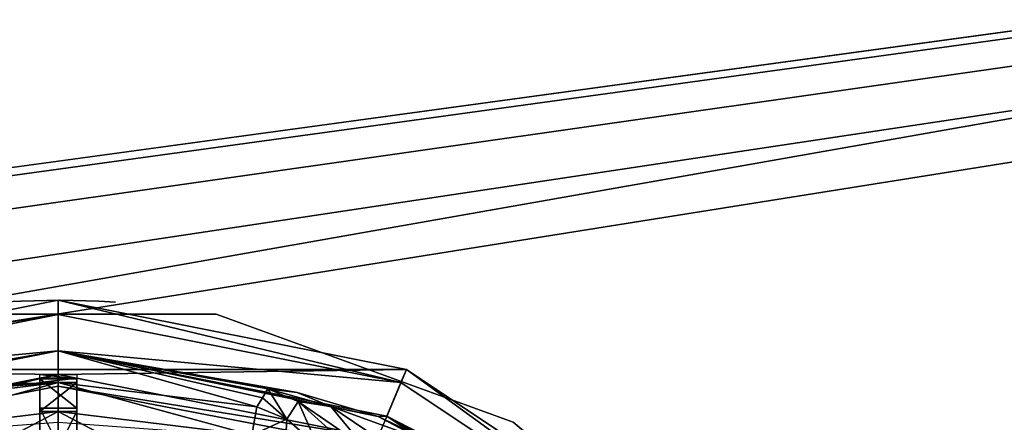
# Model space of a CAD drawing. Units: millimetres. Extents: x -250 to 250, y -335 to 320.
# Drawn here: x 61 to 87, y 238 to 249 of the extents above; entities that cross this region are included whole.
import ezdxf

# ---------------------------------------------------------------- set-up
doc = ezdxf.new("R2010")
doc.units = ezdxf.units.MM
doc.header["$LTSCALE"] = 52.148148
for name, color, linetype in [('107', 7, 'CONTINUOUS'), ('162', 7, 'CONTINUOUS'), ('624', 7, 'CONTINUOUS'), ('625', 7, 'CONTINUOUS'), ('627', 7, 'CONTINUOUS'), ('629', 7, 'CONTINUOUS'), ('638', 7, 'CONTINUOUS'), ('650', 7, 'CONTINUOUS'), ('651', 7, 'CONTINUOUS'), ('652', 7, 'CONTINUOUS'), ('655', 7, 'CONTINUOUS'), ('658', 7, 'CONTINUOUS'), ('703', 7, 'CONTINUOUS'), ('706', 7, 'CONTINUOUS'), ('707', 7, 'CONTINUOUS'), ('709', 7, 'CONTINUOUS'), ('710', 7, 'CONTINUOUS'), ('711', 7, 'CONTINUOUS'), ('712', 7, 'CONTINUOUS'), ('804', 7, 'CONTINUOUS'), ('805', 7, 'CONTINUOUS')]:
    doc.layers.add(name, color=color, linetype=linetype)

msp = doc.modelspace()

# ---------------------------------------------------------------- linework, layer by layer
at = {"layer": '107', "color": 253, "linetype": 'Continuous', "true_color": 0xa2afbf}
for points in [[(-245, 163, 269.5), (245, 163, 269.5), (-245, 269.5, 269.5), (-245, 163, 269.5)], [(-245, 269.5, 269.5), (245, 163, 269.5), (245, 269.5, 269.5), (-245, 269.5, 269.5)]]:
    msp.add_3dface(points, dxfattribs=at)
at = {"layer": '162', "color": 253, "linetype": 'Continuous', "true_color": 0xa2afbf}
for points in [[(-229, 269.5, -316.5), (229, 269.5, -316.5), (59.393, -26.4, -316.5), (-229, 269.5, -316.5)], [(229, 269.5, -316.5), (229, -318, -316.5), (59.393, -26.4, -316.5), (229, 269.5, -316.5)]]:
    msp.add_3dface(points, dxfattribs=at)
at = {"layer": '624', "color": 7, "linetype": 'Continuous', "true_color": 0xe0f2ff}
for points in [[(62, 241, 276), (71.374, 239.136, 276), (52.626, 239.136, 276), (62, 241, 276)], [(52.626, 239.136, 276), (71.374, 239.136, 276), (62, 238.999, 276), (52.626, 239.136, 276)], [(53.392, 237.287, 276), (52.626, 239.136, 276), (62, 238.999, 276), (53.392, 237.287, 276)], [(62, 238.999, 276), (71.374, 239.136, 276), (70.608, 237.287, 276), (62, 238.999, 276)], [(71.374, 239.136, 276), (79.324, 233.824, 276), (70.608, 237.287, 276), (71.374, 239.136, 276)]]:
    msp.add_3dface(points, dxfattribs=at)
at = {"layer": '625', "color": 7, "linetype": 'Continuous', "true_color": 0xe0f2ff}
for points in [[(52.773, 238.781, 287), (62, 239.633, 287), (62, 240.616, 287), (52.773, 238.781, 287)], [(62, 240.616, 287), (62, 239.633, 287), (71.227, 238.781, 287), (62, 240.616, 287)], [(53.149, 237.872, 287), (62, 239.633, 287), (52.773, 238.781, 287), (53.149, 237.872, 287)], [(62, 239.633, 287), (70.851, 237.872, 287), (71.227, 238.781, 287), (62, 239.633, 287)], [(71.227, 238.781, 287), (70.851, 237.872, 287), (79.052, 233.552, 287), (71.227, 238.781, 287)], [(70.851, 237.872, 287), (78.357, 232.857, 287), (79.052, 233.552, 287), (70.851, 237.872, 287)]]:
    msp.add_3dface(points, dxfattribs=at)
at = {"layer": '627', "color": 7, "linetype": 'Continuous', "true_color": 0xe0f2ff}
for points in [[(62, 239.633, 287), (53.149, 237.872, 287), (55.57, 238.515, 292.65), (62, 239.633, 287)], [(62, 238.779, 311.445), (62, 239.633, 287), (55.57, 238.515, 292.65), (62, 238.779, 311.445)], [(70.851, 237.872, 287), (62, 239.633, 287), (70.618, 237.863, 289.781), (70.851, 237.872, 287)], [(70.618, 237.863, 289.781), (62, 239.633, 287), (68.435, 238.514, 292.64), (70.618, 237.863, 289.781)], [(68.435, 238.514, 292.64), (62, 239.633, 287), (67.643, 238.611, 295.948), (68.435, 238.514, 292.64)], [(67.643, 238.611, 295.948), (62, 239.633, 287), (67.497, 238.369, 303.696), (67.643, 238.611, 295.948)], [(67.497, 238.369, 303.696), (62, 239.633, 287), (67.35, 238.125, 311.489), (67.497, 238.369, 303.696)], [(67.35, 238.125, 311.489), (62, 239.633, 287), (62, 238.779, 311.445), (67.35, 238.125, 311.489)], [(56.357, 238.611, 295.948), (62, 238.779, 311.445), (55.57, 238.515, 292.65), (56.357, 238.611, 295.948)], [(56.357, 238.611, 295.948), (56.503, 238.369, 303.696), (62, 238.779, 311.445), (56.357, 238.611, 295.948)], [(56.65, 238.125, 311.489), (62, 238.779, 311.445), (56.503, 238.369, 303.696), (56.65, 238.125, 311.489)], [(73.921, 236.291, 287.823), (70.851, 237.872, 287), (70.618, 237.863, 289.781), (73.921, 236.291, 287.823)], [(78.357, 232.857, 287), (70.851, 237.872, 287), (77.97, 233.23, 287.105), (78.357, 232.857, 287)], [(77.97, 233.23, 287.105), (70.851, 237.872, 287), (75.886, 234.988, 287.289), (77.97, 233.23, 287.105)], [(75.886, 234.988, 287.289), (70.851, 237.872, 287), (73.921, 236.291, 287.823), (75.886, 234.988, 287.289)]]:
    msp.add_3dface(points, dxfattribs=at)
at = {"layer": '629', "color": 7, "linetype": 'Continuous', "true_color": 0xe0f2ff}
for points in [[(62, 240.616, 287), (62, 241, 276), (52.626, 239.136, 276), (62, 240.616, 287)], [(62, 240.616, 287), (71.227, 238.781, 287), (62, 241, 276), (62, 240.616, 287)], [(71.227, 238.781, 287), (71.374, 239.136, 276), (62, 241, 276), (71.227, 238.781, 287)], [(52.773, 238.781, 287), (62, 240.616, 287), (52.626, 239.136, 276), (52.773, 238.781, 287)], [(71.227, 238.781, 287), (79.052, 233.552, 287), (71.374, 239.136, 276), (71.227, 238.781, 287)], [(79.052, 233.552, 287), (79.324, 233.824, 276), (71.374, 239.136, 276), (79.052, 233.552, 287)]]:
    msp.add_3dface(points, dxfattribs=at)
at = {"layer": '638', "color": 7, "linetype": 'Continuous', "true_color": 0xe0f2ff}
for points in [[(62, 238.779, 311.445), (56.65, 238.125, 311.489), (56.783, 237.359, 314.239), (62, 238.779, 311.445)], [(62, 238.003, 314.194), (62, 238.779, 311.445), (56.783, 237.359, 314.239), (62, 238.003, 314.194)], [(67.35, 238.125, 311.489), (62, 238.779, 311.445), (67.216, 237.359, 314.239), (67.35, 238.125, 311.489)], [(62, 238.779, 311.445), (62, 238.003, 314.194), (67.216, 237.359, 314.239), (62, 238.779, 311.445)], [(57.047, 235.392, 316.33), (62, 238.003, 314.194), (56.783, 237.359, 314.239), (57.047, 235.392, 316.33)], [(62, 236.043, 316.272), (62, 238.003, 314.194), (57.047, 235.392, 316.33), (62, 236.043, 316.272)], [(62, 238.003, 314.194), (62, 236.043, 316.272), (66.953, 235.392, 316.33), (62, 238.003, 314.194)], [(67.216, 237.359, 314.239), (62, 238.003, 314.194), (66.953, 235.392, 316.33), (67.216, 237.359, 314.239)]]:
    msp.add_3dface(points, dxfattribs=at)
at = {"layer": '650', "color": 7, "linetype": 'Continuous', "true_color": 0xe0f2ff}
for points in [[(68.435, 238.514, 292.64), (67.643, 238.611, 295.948), (69.342, 238.135, 292.478), (68.435, 238.514, 292.64)], [(67.643, 238.611, 295.948), (68.46, 238.268, 295.951), (69.342, 238.135, 292.478), (67.643, 238.611, 295.948)], [(70.618, 237.863, 289.781), (68.435, 238.514, 292.64), (69.342, 238.135, 292.478), (70.618, 237.863, 289.781)], [(68.46, 238.268, 295.951), (69.27, 237.545, 295.942), (70.24, 237.046, 293.044), (68.46, 238.268, 295.951)], [(69.342, 238.135, 292.478), (68.46, 238.268, 295.951), (70.24, 237.046, 293.044), (69.342, 238.135, 292.478)], [(71.748, 237.268, 289.778), (70.618, 237.863, 289.781), (69.342, 238.135, 292.478), (71.748, 237.268, 289.778)], [(71.748, 237.268, 289.778), (69.342, 238.135, 292.478), (72.167, 236.225, 290.802), (71.748, 237.268, 289.778)], [(72.167, 236.225, 290.802), (69.342, 238.135, 292.478), (70.24, 237.046, 293.044), (72.167, 236.225, 290.802)], [(73.921, 236.291, 287.823), (70.618, 237.863, 289.781), (71.748, 237.268, 289.778), (73.921, 236.291, 287.823)]]:
    msp.add_3dface(points, dxfattribs=at)
at = {"layer": '651', "color": 7, "linetype": 'Continuous', "true_color": 0xe0f2ff}
for points in [[(67.497, 238.369, 303.696), (67.35, 238.125, 311.489), (68.158, 237.794, 311.493), (67.497, 238.369, 303.696)], [(67.643, 238.611, 295.948), (67.497, 238.369, 303.696), (68.158, 237.794, 311.493), (67.643, 238.611, 295.948)], [(67.643, 238.611, 295.948), (68.158, 237.794, 311.493), (68.46, 238.268, 295.951), (67.643, 238.611, 295.948)], [(68.158, 237.794, 311.493), (68.991, 237.063, 311.484), (68.46, 238.268, 295.951), (68.158, 237.794, 311.493)], [(68.46, 238.268, 295.951), (68.991, 237.063, 311.484), (69.27, 237.545, 295.942), (68.46, 238.268, 295.951)]]:
    msp.add_3dface(points, dxfattribs=at)
at = {"layer": '652', "color": 7, "linetype": 'Continuous', "true_color": 0xe0f2ff}
for points in [[(67.35, 238.125, 311.489), (67.216, 237.359, 314.239), (68.158, 237.794, 311.493), (67.35, 238.125, 311.489)], [(68.158, 237.794, 311.493), (67.216, 237.359, 314.239), (68.113, 237.037, 314.109), (68.158, 237.794, 311.493)], [(68.158, 237.794, 311.493), (68.113, 237.037, 314.109), (68.991, 237.063, 311.484), (68.158, 237.794, 311.493)]]:
    msp.add_3dface(points, dxfattribs=at)
at = {"layer": '655', "color": 7, "linetype": 'Continuous', "true_color": 0xe0f2ff}
for points in [[(53.744, 237.091, 285), (62.001, 238.684, 285), (62.002, 237.701, 285), (53.744, 237.091, 285)], [(62.001, 238.684, 285), (70.258, 237.09, 285), (62.002, 237.701, 285), (62.001, 238.684, 285)]]:
    msp.add_3dface(points, dxfattribs=at)
at = {"layer": '658', "color": 7, "linetype": 'Continuous', "true_color": 0xe0f2ff}
for points in [[(53.392, 237.287, 276), (62, 238.999, 276), (53.744, 237.091, 285), (53.392, 237.287, 276)], [(62, 238.999, 276), (62.001, 238.684, 285), (53.744, 237.091, 285), (62, 238.999, 276)], [(62, 238.999, 276), (70.608, 237.287, 276), (62.001, 238.684, 285), (62, 238.999, 276)], [(70.608, 237.287, 276), (70.258, 237.09, 285), (62.001, 238.684, 285), (70.608, 237.287, 276)]]:
    msp.add_3dface(points, dxfattribs=at)
at = {"layer": '703', "color": 7, "linetype": 'Continuous', "true_color": 0xe0f2ff}
for points in [[(57.746, 240.628, 287), (66.254, 240.628, 287), (57.746, 240.628, 276), (57.746, 240.628, 287)], [(57.746, 240.628, 276), (66.254, 240.628, 287), (66.254, 240.628, 276), (57.746, 240.628, 276)], [(66.254, 240.628, 287), (74.25, 237.718, 287), (66.254, 240.628, 276), (66.254, 240.628, 287)], [(66.254, 240.628, 276), (74.25, 237.718, 287), (74.25, 237.718, 276), (66.254, 240.628, 276)], [(74.25, 237.718, 287), (80.768, 232.248, 287), (74.25, 237.718, 276), (74.25, 237.718, 287)], [(74.25, 237.718, 276), (80.768, 232.248, 287), (80.768, 232.248, 276), (74.25, 237.718, 276)]]:
    msp.add_3dface(points, dxfattribs=at)
at = {"layer": '706', "color": 7, "linetype": 'Continuous', "true_color": 0xe0f2ff}
for points in [[(57.746, 240.628, 287), (99.857, 248.053, 287), (57.746, 240.628, 276), (57.746, 240.628, 287)], [(57.746, 240.628, 276), (99.857, 248.053, 287), (99.857, 248.053, 276), (57.746, 240.628, 276)]]:
    msp.add_3dface(points, dxfattribs=at)
at = {"layer": '707', "color": 7, "linetype": 'Continuous'}
for points in [[(60.997, 240.979, 283.074), (60.545, 240.957, 282), (60.992, 240.979, 280.932), (60.997, 240.979, 283.074)], [(62.039, 241, 280.501), (60.997, 240.979, 283.074), (60.992, 240.979, 280.932), (62.039, 241, 280.501)], [(62.049, 241, 283.499), (60.997, 240.979, 283.074), (62.039, 241, 280.501), (62.049, 241, 283.499)], [(63.091, 240.976, 280.926), (62.049, 241, 283.499), (62.039, 241, 280.501), (63.091, 240.976, 280.926)], [(63.096, 240.975, 283.068), (62.049, 241, 283.499), (63.091, 240.976, 280.926), (63.096, 240.975, 283.068)], [(63.543, 240.951, 282), (63.096, 240.975, 283.068), (63.091, 240.976, 280.926), (63.543, 240.951, 282)]]:
    msp.add_3dface(points, dxfattribs=at)
at = {"layer": '709', "color": 7, "linetype": 'Continuous', "true_color": 0xe0f2ff}
for points in [[(62.5, 238.779, 311.445), (61.5, 238.779, 311.445), (61.5, 238.003, 314.194), (62.5, 238.779, 311.445)], [(62.5, 238.779, 311.445), (61.5, 238.003, 314.194), (62.5, 238.003, 314.194), (62.5, 238.779, 311.445)], [(61.5, 238.003, 314.194), (61.5, 236.043, 316.272), (62.5, 238.003, 314.194), (61.5, 238.003, 314.194)], [(62.5, 238.003, 314.194), (61.5, 236.043, 316.272), (62.5, 236.043, 316.272), (62.5, 238.003, 314.194)]]:
    msp.add_3dface(points, dxfattribs=at)
at = {"layer": '710', "color": 7, "linetype": 'Continuous', "true_color": 0xe0f2ff}
for points in [[(61.5, 238.779, 311.445), (62.5, 238.779, 311.445), (62.5, 238.899, 308), (61.5, 238.779, 311.445)], [(61.5, 238.899, 308), (61.5, 238.779, 311.445), (62.5, 238.899, 308), (61.5, 238.899, 308)]]:
    msp.add_3dface(points, dxfattribs=at)
at = {"layer": '711', "color": 7, "linetype": 'Continuous'}
for points in [[(62.5, 238.999, 308.003), (62.5, 238.879, 311.448), (61.5, 238.999, 308.003), (62.5, 238.999, 308.003)], [(61.5, 238.999, 308.003), (62.5, 238.879, 311.448), (61.5, 238.879, 311.448), (61.5, 238.999, 308.003)]]:
    msp.add_3dface(points, dxfattribs=at)
at = {"layer": '712', "color": 7, "linetype": 'Continuous'}
for points in [[(61.5, 238.879, 311.448), (62.5, 238.879, 311.448), (62.5, 238.09, 314.243), (61.5, 238.879, 311.448)], [(61.5, 238.879, 311.448), (62.5, 238.09, 314.243), (61.5, 238.09, 314.243), (61.5, 238.879, 311.448)], [(62.5, 238.09, 314.243), (62.5, 236.097, 316.356), (61.5, 238.09, 314.243), (62.5, 238.09, 314.243)], [(61.5, 238.09, 314.243), (62.5, 236.097, 316.356), (61.5, 236.097, 316.356), (61.5, 238.09, 314.243)]]:
    msp.add_3dface(points, dxfattribs=at)
at = {"layer": '804', "color": 244, "linetype": 'Continuous', "true_color": 0xa71325}
for points in [[(227, 216.5, 270.5), (227.403, 217.999, 270.5), (-243, 269.5, 270.5), (227, 216.5, 270.5)], [(1.059, 236.13, 270.5), (227, 216.5, 270.5), (-243, 269.5, 270.5), (1.059, 236.13, 270.5)], [(228.5, 219.098, 270.5), (230, 219.499, 270.5), (-243, 269.5, 270.5), (228.5, 219.098, 270.5)], [(-243, 269.5, 270.5), (230, 219.499, 270.5), (243, 269.5, 270.5), (-243, 269.5, 270.5)], [(227.403, 217.999, 270.5), (228.5, 219.098, 270.5), (-243, 269.5, 270.5), (227.403, 217.999, 270.5)]]:
    msp.add_3dface(points, dxfattribs=at)
at = {"layer": '805', "color": 7, "linetype": 'Continuous', "true_color": 0xe0f2ff}
for points in [[(-243, 269.5, 269.5), (243, 269.5, 269.5), (-230, 219.499, 269.5), (-243, 269.5, 269.5)], [(243, 269.5, 269.5), (-228.5, 219.098, 269.5), (-230, 219.499, 269.5), (243, 269.5, 269.5)], [(243, 269.5, 269.5), (-227.403, 217.999, 269.5), (-228.5, 219.098, 269.5), (243, 269.5, 269.5)], [(243, 269.5, 269.5), (-227, 216.5, 269.5), (-227.403, 217.999, 269.5), (243, 269.5, 269.5)], [(-227, 216.5, 269.5), (243, 269.5, 269.5), (-1.059, 236.13, 269.5), (-227, 216.5, 269.5)], [(-1.059, 236.13, 269.5), (243, 269.5, 269.5), (1.059, 236.13, 269.5), (-1.059, 236.13, 269.5)], [(1.059, 236.13, 269.5), (243, 269.5, 269.5), (2.96, 235.215, 269.5), (1.059, 236.13, 269.5)], [(2.96, 235.215, 269.5), (243, 269.5, 269.5), (4.279, 233.56, 269.5), (2.96, 235.215, 269.5)], [(4.279, 233.56, 269.5), (243, 269.5, 269.5), (4.75, 231.5, 269.5), (4.279, 233.56, 269.5)], [(243, 269.5, 269.5), (48, 219, 269.5), (4.75, 231.5, 269.5), (243, 269.5, 269.5)], [(243, 269.5, 269.5), (49.248, 218.665, 269.5), (48, 219, 269.5), (243, 269.5, 269.5)], [(243, 269.5, 269.5), (50.165, 217.748, 269.5), (49.248, 218.665, 269.5), (243, 269.5, 269.5)], [(243, 269.5, 269.5), (60.125, 219.748, 269.5), (50.165, 217.748, 269.5), (243, 269.5, 269.5)], [(243, 269.5, 269.5), (62, 220.249, 269.5), (60.125, 219.748, 269.5), (243, 269.5, 269.5)], [(243, 269.5, 269.5), (63.875, 219.748, 269.5), (62, 220.249, 269.5), (243, 269.5, 269.5)], [(243, 269.5, 269.5), (65.246, 218.374, 269.5), (63.875, 219.748, 269.5), (243, 269.5, 269.5)], [(243, 269.5, 269.5), (65.75, 216.5, 269.5), (65.246, 218.374, 269.5), (243, 269.5, 269.5)], [(65.75, 216.5, 269.5), (243, 269.5, 269.5), (74.752, 218.665, 269.5), (65.75, 216.5, 269.5)], [(243, 269.5, 269.5), (76, 219, 269.5), (74.752, 218.665, 269.5), (243, 269.5, 269.5)], [(243, 269.5, 269.5), (77.248, 218.665, 269.5), (76, 219, 269.5), (243, 269.5, 269.5)], [(243, 269.5, 269.5), (78.165, 217.748, 269.5), (77.248, 218.665, 269.5), (243, 269.5, 269.5)], [(243, 269.5, 269.5), (78.5, 216.5, 269.5), (78.165, 217.748, 269.5), (243, 269.5, 269.5)], [(243, 269.5, 269.5), (227.403, 217.999, 269.5), (78.5, 216.5, 269.5), (243, 269.5, 269.5)]]:
    msp.add_3dface(points, dxfattribs=at)

doc.saveas('drawing.dxf')
